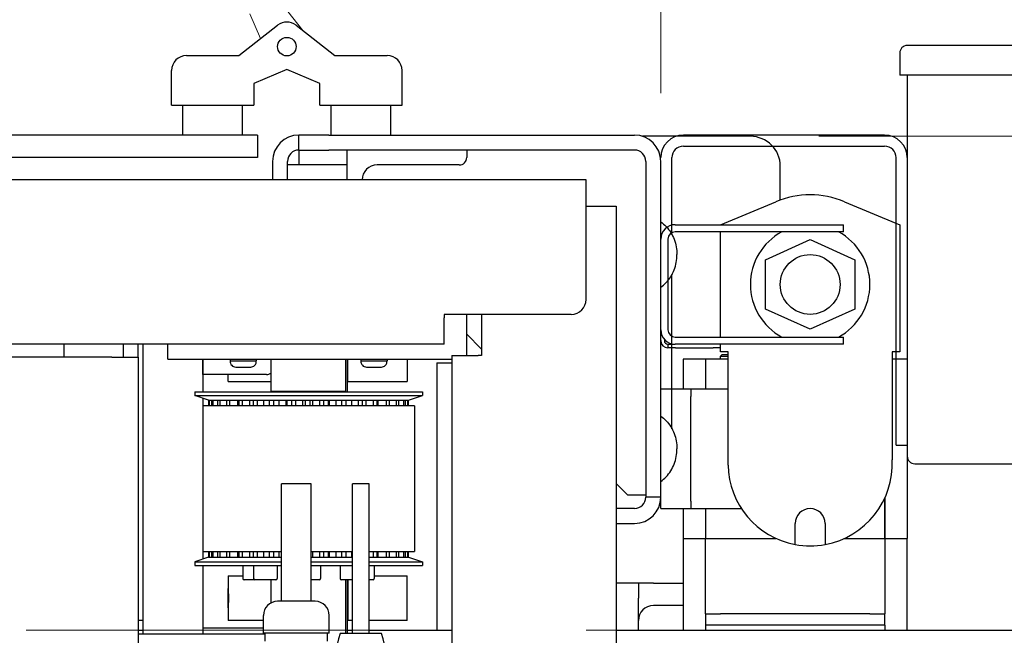
# Model space of a CAD drawing. Units: inches. Extents: x -44 to 366, y 56 to 349.
# Drawn here: x 265 to 281, y 275 to 286 of the extents above; entities that cross this region are included whole.
import ezdxf

# ---------------------------------------------------------------- set-up
doc = ezdxf.new("R2010")
doc.units = ezdxf.units.IN
doc.header["$LTSCALE"] = 25
doc.header["$MEASUREMENT"] = 0
doc.linetypes.add('HIDDEN', pattern=[0.375, 0.25, -0.125])
doc.linetypes.add('PHANTOM2', pattern=[1.25, 0.625, -0.125, 0.125, -0.125, 0.125, -0.125])
for name, color, linetype, lineweight in [('FAI-DIM', 1, 'Continuous', 20), ('FAI-HID', 3, 'HIDDEN', 13), ('FAI-PHA', 8, 'PHANTOM2', 13), ('FAI-VIS', 7, 'Continuous', 30)]:
    doc.layers.add(name, color=color, linetype=linetype, lineweight=lineweight)
doc.styles.get("Standard").update_dxf_attribs({"font": 'arial.ttf'})
doc.dimstyles.new('FAI', dxfattribs={"dimscale": 0, "dimtxt": 0.125, "dimasz": 0.125, "dimexe": 0.125, "dimexo": 0.0625, "dimgap": 0.0625, "dimtad": 0, "dimzin": 0, "dimdsep": 46, "dimlunit": 5, "dimtxsty": 'Standard', "dimcen": 0.09, "dimclrd": 256, "dimclre": 256, "dimclrt": 256, "dimadec": 0, "dimazin": 0, "dimtfac": 1, "dimtofl": 0, "dimtmove": 0, "dimatfit": 3, "dimfxl": 0, "dimtolj": 1, "dimtzin": 0, "dimlwd": -1, "dimlwe": -1, "dimarcsym": 0})

# ---------------------------------------------------------------- blocks, each defined once
blk = doc.blocks.new('*D1')
at = {"layer": 'Defpoints', "color": 0}
for p in [(329.705, 343.462), (144.705, 275.436), (329.705, 275.436)]:
    blk.add_point(p, dxfattribs=at)
at = {"layer": 'FAI-DIM'}
for p, q in [((144.705, 276.58), (144.705, 345.749)), ((329.705, 276.58), (329.705, 345.749)), ((146.993, 343.462), (197.908, 343.462)), ((327.417, 343.462), (234.408, 343.462))]:
    blk.add_line(p, q, dxfattribs=at)
for points in [[(146.993, 343.843), (146.993, 343.08), (144.705, 343.462)], [(327.417, 343.843), (327.417, 343.08), (329.705, 343.462)]]:
    blk.add_solid(points, dxfattribs=at)
at = {"layer": 'FAI-DIM', "insert": (216.158, 343.462), "char_height": 2.28788, "attachment_point": 5}
blk.add_mtext('\\A1;185 OVERALL LENGTH', dxfattribs=at)
blk = doc.blocks.new('*D2')
at = {"layer": 'Defpoints', "color": 0}
for p in [(281.705, 337.462), (192.705, 275.436), (281.705, 275.436)]:
    blk.add_point(p, dxfattribs=at)
at = {"layer": 'FAI-DIM'}
for p, q in [((192.705, 276.58), (192.705, 339.749)), ((281.705, 276.58), (281.705, 339.749)), ((194.993, 337.462), (224.504, 337.462)), ((279.417, 337.462), (249.906, 337.462))]:
    blk.add_line(p, q, dxfattribs=at)
for points in [[(194.993, 337.843), (194.993, 337.08), (192.705, 337.462)], [(279.417, 337.843), (279.417, 337.08), (281.705, 337.462)]]:
    blk.add_solid(points, dxfattribs=at)
at = {"layer": 'FAI-DIM', "insert": (237.205, 337.462), "char_height": 2.28788, "width": 23.11447, "attachment_point": 5}
blk.add_mtext('\\A1;89 CASE CONV', dxfattribs=at)
blk = doc.blocks.new('*D3')
at = {"layer": 'Defpoints', "color": 0}
for p in [(277.205, 283.698), (351.924, 283.698), (277.205, 224.719)]:
    blk.add_point(p, dxfattribs=at)
at = {"layer": 'FAI-DIM'}
for p, q in [((278.349, 283.698), (354.211, 283.698)), ((351.924, 281.41), (351.924, 268.653)), ((351.924, 227.007), (351.924, 239.764)), ((278.349, 224.719), (354.211, 224.719))]:
    blk.add_line(p, q, dxfattribs=at)
for points in [[(351.542, 281.41), (352.305, 281.41), (351.924, 283.698)], [(351.542, 227.007), (352.305, 227.007), (351.924, 224.719)]]:
    blk.add_solid(points, dxfattribs=at)
at = {"layer": 'FAI-DIM', "insert": (351.924, 254.208), "char_height": 2.28788, "attachment_point": 5, "rotation": 90}
blk.add_mtext('\\A1;59 FRAME WIDTH', dxfattribs=at)
blk = doc.blocks.new('*D4')
at = {"layer": 'Defpoints', "color": 0}
for p in [(260.705, 296.969), (361.063, 296.969), (277.205, 224.719)]:
    blk.add_point(p, dxfattribs=at)
at = {"layer": 'FAI-DIM'}
for p, q in [((261.849, 296.969), (363.351, 296.969)), ((361.063, 294.681), (361.063, 277.926)), ((361.063, 227.007), (361.063, 243.762)), ((278.349, 224.719), (363.351, 224.719))]:
    blk.add_line(p, q, dxfattribs=at)
for points in [[(360.682, 294.681), (361.445, 294.681), (361.063, 296.969)], [(360.682, 227.007), (361.445, 227.007), (361.063, 224.719)]]:
    blk.add_solid(points, dxfattribs=at)
at = {"layer": 'FAI-DIM', "insert": (361.063, 260.844), "char_height": 2.28788, "attachment_point": 5, "rotation": 90}
blk.add_mtext('\\A1;72{\\H1.000000x;\\S1/4;} OVERALL WIDTH', dxfattribs=at)
blk = doc.blocks.new('*D5')
at = {"layer": 'Defpoints', "color": 0}
for p in [(275.705, 331.462), (198.705, 283.279), (275.705, 283.279)]:
    blk.add_point(p, dxfattribs=at)
at = {"layer": 'FAI-DIM'}
for p, q in [((198.705, 284.423), (198.705, 333.749)), ((275.705, 284.423), (275.705, 333.749)), ((200.993, 331.462), (221.525, 331.462)), ((273.417, 331.462), (252.885, 331.462))]:
    blk.add_line(p, q, dxfattribs=at)
for points in [[(200.993, 331.843), (200.993, 331.08), (198.705, 331.462)], [(273.417, 331.843), (273.417, 331.08), (275.705, 331.462)]]:
    blk.add_solid(points, dxfattribs=at)
at = {"layer": 'FAI-DIM', "insert": (237.205, 331.462), "char_height": 2.28788, "attachment_point": 5}
blk.add_mtext('\\A1;77 FRAME LENGTH', dxfattribs=at)
blk = doc.blocks.new('*D11')
at = {"layer": 'Defpoints', "color": 0}
for p in [(281.705, 331.462), (275.705, 283.279), (281.705, 275.436)]:
    blk.add_point(p, dxfattribs=at)
at = {"layer": 'FAI-DIM'}
for p, q in [((275.705, 284.423), (275.705, 333.749)), ((281.705, 276.58), (281.705, 333.749)), ((273.417, 331.462), (271.129, 331.462)), ((283.993, 331.462), (286.281, 331.462))]:
    blk.add_line(p, q, dxfattribs=at)
for points in [[(273.417, 331.843), (273.417, 331.08), (275.705, 331.462)], [(283.993, 331.843), (283.993, 331.08), (281.705, 331.462)]]:
    blk.add_solid(points, dxfattribs=at)
at = {"layer": 'FAI-DIM', "insert": (278.705, 331.462), "char_height": 2.2879, "attachment_point": 5}
blk.add_mtext('\\A1;6', dxfattribs=at)

msp = doc.modelspace()

# ---------------------------------------------------------------- linework, layer by layer
for p, q in [((295.83, 285.219), (279.83, 285.219)), ((279.705, 285.094), (279.705, 284.719)), ((279.83, 284.719), (279.705, 284.719)), ((279.83, 284.719), (279.83, 278.344)), ((295.83, 284.719), (279.83, 284.719)), ((279.452, 283.719), (276.082, 283.719)), ((276.082, 283.531), (279.452, 283.531)), ((275.892, 282.053), (275.892, 283.341)), ((279.642, 278.531), (279.642, 283.341)), ((275.892, 278.803), (275.892, 281.384)), ((279.642, 278.531), (279.83, 278.531)), ((279.955, 278.219), (295.705, 278.219))]:
    msp.add_line(p, q)
for centre, radius, start, end in [((279.83, 285.094), 0.125, 90, 180), ((276.082, 283.341), 0.378, 90, 180), ((279.452, 283.341), 0.378, 0, 90), ((276.082, 283.341), 0.19, 90, 180), ((279.452, 283.341), 0.19, 0, 90), ((279.955, 278.344), 0.125, 180, 270)]:
    msp.add_arc(centre, radius, start, end)
for points in [[(275.705, 282.266), (275.738, 282.243), (275.768, 282.217), (275.824, 282.158), (275.85, 282.125), (275.894, 282.053), (275.913, 282.015), (275.944, 281.934), (275.955, 281.892), (275.971, 281.807), (275.975, 281.763), (275.975, 281.719)], [(275.705, 281.172), (275.738, 281.194), (275.768, 281.22), (275.824, 281.28), (275.85, 281.313), (275.894, 281.384), (275.913, 281.423), (275.944, 281.503), (275.955, 281.545), (275.971, 281.631), (275.975, 281.675), (275.975, 281.719)], [(275.705, 279.016), (275.738, 278.993), (275.768, 278.967), (275.824, 278.908), (275.85, 278.875), (275.894, 278.803), (275.913, 278.765), (275.944, 278.684), (275.955, 278.642), (275.971, 278.557), (275.975, 278.513), (275.975, 278.469)], [(275.705, 277.922), (275.738, 277.944), (275.768, 277.97), (275.824, 278.03), (275.85, 278.063), (275.894, 278.134), (275.913, 278.173), (275.944, 278.253), (275.955, 278.295), (275.971, 278.381), (275.975, 278.425), (275.975, 278.469)]]:
    msp.add_open_spline(points, degree=3, knots=[-2.606429, -2.606429, -2.606429, -2.606429, -2.399302, -2.399302, -2.192176, -2.192176, -1.985049, -1.985049, -1.777923, -1.777923, -1.570796, -1.570796, -1.570796, -1.570796])
at = {"layer": 'FAI-HID'}
msp.add_line((199.455, 275.436), (274.955, 275.436), dxfattribs=at)
at = {"layer": 'FAI-PHA'}
for p, q in [((269.714, 285.468), (269.295, 286.004)), ((268.826, 285.749), (269.006, 285.335))]:
    msp.add_line(p, q, dxfattribs=at)
msp.add_arc((269.445, 285.199), 32.106, 93.3122, 183.3122, dxfattribs=at)
at = {"layer": 'FAI-VIS'}
for p, q in [((268.64, 285.049), (269.291, 285.558)), ((269.599, 285.558), (270.25, 285.049)), ((267.765, 285.049), (268.64, 285.049)), ((270.25, 285.049), (271.125, 285.049)), ((269.445, 284.819), (268.895, 284.58)), ((269.995, 284.58), (269.445, 284.819)), ((267.515, 284.219), (267.515, 284.799)), ((271.375, 284.219), (271.375, 284.799)), ((268.895, 284.58), (268.895, 284.219)), ((269.995, 284.219), (269.995, 284.58)), ((267.515, 284.219), (268.895, 284.219)), ((267.705, 283.719), (267.705, 284.219)), ((268.705, 283.719), (268.705, 284.219)), ((269.995, 284.219), (271.375, 284.219)), ((270.185, 283.719), (270.185, 284.219)), ((271.185, 283.719), (271.185, 284.219)), ((268.955, 283.719), (237.392, 283.719)), ((268.955, 283.719), (268.955, 283.344)), ((270.145, 283.719), (269.645, 283.719)), ((269.645, 283.469), (269.645, 283.719)), ((270.145, 283.719), (275.265, 283.719)), ((277.205, 283.698), (275.398, 283.698)), ((268.955, 283.344), (237.392, 283.344)), ((269.645, 283.469), (270.145, 283.469)), ((269.645, 283.469), (269.645, 283.219)), ((275.265, 283.469), (270.145, 283.469)), ((270.455, 283.219), (270.455, 283.469)), ((272.455, 283.469), (272.455, 283.344)), ((269.205, 283.279), (269.205, 282.969)), ((269.455, 282.969), (269.455, 283.279)), ((270.455, 283.219), (269.455, 283.219)), ((270.455, 282.969), (270.455, 283.219)), ((272.33, 283.219), (270.955, 283.219)), ((275.455, 283.279), (275.455, 278.159)), ((275.705, 278.159), (275.705, 283.279)), ((277.705, 282.633), (277.705, 283.198)), ((274.455, 282.969), (199.955, 282.969)), ((274.455, 282.529), (274.455, 282.969)), ((274.455, 282.531), (274.515, 282.531)), ((274.455, 280.969), (274.455, 282.529)), ((274.515, 282.531), (274.955, 282.531)), ((274.955, 282.531), (274.955, 225.906)), ((276.705, 282.219), (277.628, 282.603)), ((278.782, 282.603), (279.705, 282.219)), ((275.945, 282.219), (276.685, 282.219)), ((276.685, 282.219), (277.103, 282.219)), ((277.103, 282.219), (278.683, 282.219)), ((278.683, 282.219), (278.765, 282.219)), ((278.765, 282.099), (278.765, 282.219)), ((279.705, 282.219), (279.705, 280.094)), ((276.685, 282.099), (275.945, 282.099)), ((277.103, 282.099), (276.685, 282.099)), ((276.705, 280.339), (276.705, 282.099)), ((278.683, 282.099), (277.103, 282.099)), ((278.765, 282.099), (278.683, 282.099)), ((275.825, 281.979), (275.825, 280.459)), ((277.455, 281.63), (278.205, 281.969)), ((278.205, 281.969), (278.955, 281.63)), ((277.455, 280.807), (277.455, 281.63)), ((278.955, 281.63), (278.955, 280.807)), ((272.08, 280.719), (272.08, 280.659)), ((274.205, 280.719), (272.08, 280.719)), ((272.45, 280.719), (272.45, 280.031)), ((272.705, 280.719), (272.705, 280.031)), ((278.205, 280.469), (277.455, 280.807)), ((278.955, 280.807), (278.205, 280.469)), ((272.08, 280.219), (272.08, 280.659)), ((272.45, 280.393), (272.705, 280.138)), ((272.08, 280.219), (202.33, 280.219)), ((265.718, 280), (265.718, 280.219)), ((266.705, 280.219), (266.705, 280)), ((266.955, 280), (266.955, 280.219)), ((267.038, 275.364), (267.038, 280.219)), ((267.45, 279.969), (267.45, 280.219)), ((275.764, 280.301), (275.764, 280.279)), ((275.824, 280.219), (275.945, 280.219)), ((275.824, 280.219), (275.824, 280.159)), ((275.945, 280.339), (276.685, 280.339)), ((276.685, 280.219), (275.945, 280.219)), ((276.685, 280.339), (277.103, 280.339)), ((277.103, 280.219), (276.685, 280.219)), ((276.705, 280.094), (276.705, 280.219)), ((277.103, 280.339), (278.683, 280.339)), ((278.683, 280.219), (277.103, 280.219)), ((278.683, 280.339), (278.765, 280.339)), ((278.765, 280.219), (278.683, 280.219)), ((278.765, 280.219), (278.765, 280.339)), ((275.949, 280.159), (275.824, 280.159)), ((275.949, 280.159), (276.58, 280.159)), ((276.705, 280.159), (276.58, 280.159)), ((276.83, 280.094), (276.705, 280.094)), ((276.725, 280.039), (276.705, 280.019)), ((276.83, 280.039), (276.725, 280.039)), ((276.83, 278.196), (276.83, 280.094)), ((279.578, 280.094), (279.578, 278.286)), ((279.705, 280.094), (279.578, 280.094)), ((266.515, 280), (264.645, 280)), ((266.515, 280), (266.955, 280)), ((266.955, 280), (266.955, 228.437)), ((267.45, 279.969), (267.95, 279.969)), ((267.95, 279.969), (271.95, 279.969)), ((268.038, 279.711), (268.038, 279.969)), ((268.038, 279.969), (268.038, 279.424)), ((268.497, 279.969), (268.497, 279.938)), ((268.497, 279.938), (268.934, 279.938)), ((268.934, 279.969), (268.934, 279.938)), ((269.184, 279.434), (269.184, 279.969)), ((270.434, 279.434), (270.434, 279.969)), ((270.455, 279.969), (270.455, 279.424)), ((270.465, 279.594), (270.465, 279.969)), ((270.685, 279.969), (270.685, 279.938)), ((270.685, 279.938), (271.122, 279.938)), ((271.122, 279.969), (271.122, 279.938)), ((271.46, 279.969), (271.46, 279.594)), ((271.95, 279.969), (272.205, 279.969)), ((271.955, 279.906), (271.955, 275.436)), ((271.955, 279.906), (272.205, 279.906)), ((272.205, 280.031), (272.205, 228.406)), ((272.205, 280.031), (272.645, 280.031)), ((272.705, 280.031), (272.645, 280.031)), ((276.455, 279.969), (276.08, 279.969)), ((276.08, 279.969), (276.08, 279.469)), ((276.83, 279.969), (276.455, 279.969)), ((276.455, 279.969), (276.455, 279.469)), ((276.455, 279.969), (276.455, 279.469)), ((276.705, 280.019), (276.83, 280.019)), ((276.705, 279.969), (276.705, 280.019)), ((279.83, 279.969), (279.578, 279.969)), ((279.83, 279.969), (279.83, 276.969)), ((269.102, 279.711), (268.038, 279.711)), ((268.46, 279.594), (268.46, 279.711)), ((268.59, 279.837), (268.84, 279.837)), ((270.778, 279.837), (271.028, 279.837)), ((268.46, 279.594), (268.585, 279.594)), ((268.585, 279.594), (269.184, 279.594)), ((270.455, 279.594), (270.465, 279.594)), ((270.465, 279.594), (271.335, 279.594)), ((271.335, 279.594), (271.46, 279.594)), ((267.904, 279.424), (271.714, 279.424)), ((267.904, 279.424), (267.904, 279.361)), ((269.184, 279.434), (270.434, 279.434)), ((271.714, 279.424), (271.714, 279.361)), ((276.205, 279.469), (275.705, 279.469)), ((276.205, 279.469), (276.205, 279.344)), ((276.58, 279.469), (276.205, 279.469)), ((276.83, 279.469), (276.58, 279.469)), ((267.904, 279.361), (271.714, 279.361)), ((268.136, 279.284), (267.904, 279.361)), ((268.038, 279.317), (268.038, 279.189)), ((268.136, 279.284), (268.139, 279.284)), ((268.139, 279.189), (268.139, 279.284)), ((268.139, 279.284), (268.145, 279.284)), ((268.145, 279.284), (268.145, 279.189)), ((268.145, 279.284), (268.187, 279.284)), ((268.187, 279.189), (268.187, 279.284)), ((268.187, 279.284), (268.206, 279.284)), ((268.206, 279.284), (268.206, 279.189)), ((268.206, 279.284), (268.289, 279.284)), ((268.289, 279.189), (268.289, 279.284)), ((268.289, 279.284), (268.321, 279.284)), ((268.321, 279.284), (268.321, 279.189)), ((268.321, 279.284), (268.443, 279.284)), ((268.443, 279.189), (268.443, 279.284)), ((268.443, 279.284), (268.487, 279.284)), ((268.487, 279.284), (268.487, 279.189)), ((268.487, 279.284), (268.644, 279.284)), ((268.625, 279.189), (268.625, 279.284)), ((268.644, 279.189), (268.644, 279.284)), ((268.644, 279.284), (268.698, 279.284)), ((268.698, 279.284), (268.698, 279.189)), ((268.698, 279.284), (268.885, 279.284)), ((268.825, 279.189), (268.825, 279.284)), ((268.885, 279.189), (268.885, 279.284)), ((268.885, 279.284), (268.946, 279.284)), ((268.946, 279.284), (268.946, 279.189)), ((268.946, 279.284), (269.157, 279.284)), ((269.059, 279.189), (269.059, 279.284)), ((269.157, 279.189), (269.157, 279.284)), ((269.157, 279.284), (269.224, 279.284)), ((269.224, 279.284), (269.224, 279.189)), ((269.224, 279.284), (269.451, 279.284)), ((269.319, 279.189), (269.319, 279.284)), ((269.432, 279.189), (269.432, 279.284)), ((269.451, 279.189), (269.451, 279.284)), ((269.451, 279.284), (269.522, 279.284)), ((269.522, 279.284), (269.522, 279.189)), ((269.522, 279.284), (269.757, 279.284)), ((269.595, 279.189), (269.595, 279.284)), ((269.712, 279.189), (269.712, 279.284)), ((269.757, 279.189), (269.757, 279.284)), ((269.757, 279.284), (269.83, 279.284)), ((269.83, 279.284), (269.83, 279.189)), ((269.83, 279.284), (270.065, 279.284)), ((269.878, 279.189), (269.878, 279.284)), ((269.996, 279.189), (269.996, 279.284)), ((270.065, 279.189), (270.065, 279.284)), ((270.065, 279.284), (270.137, 279.284)), ((270.137, 279.284), (270.137, 279.189)), ((270.137, 279.284), (270.365, 279.284)), ((270.159, 279.189), (270.159, 279.284)), ((270.273, 279.189), (270.273, 279.284)), ((270.365, 279.189), (270.365, 279.284)), ((270.365, 279.284), (270.433, 279.284)), ((270.433, 279.284), (270.433, 279.189)), ((270.433, 279.284), (270.645, 279.284)), ((270.534, 279.189), (270.534, 279.284)), ((270.645, 279.189), (270.645, 279.284)), ((270.645, 279.284), (270.708, 279.284)), ((270.708, 279.284), (270.708, 279.189)), ((270.708, 279.284), (270.897, 279.284)), ((270.771, 279.189), (270.771, 279.284)), ((270.897, 279.189), (270.897, 279.284)), ((270.897, 279.284), (270.952, 279.284)), ((270.952, 279.284), (270.952, 279.189)), ((270.952, 279.284), (271.112, 279.284)), ((270.975, 279.189), (270.975, 279.284)), ((271.112, 279.189), (271.112, 279.284)), ((271.112, 279.284), (271.157, 279.284)), ((271.157, 279.284), (271.157, 279.189)), ((271.157, 279.284), (271.283, 279.284)), ((271.283, 279.189), (271.283, 279.284)), ((271.283, 279.284), (271.316, 279.284)), ((271.316, 279.284), (271.316, 279.189)), ((271.316, 279.284), (271.403, 279.284)), ((271.403, 279.189), (271.403, 279.284)), ((271.403, 279.284), (271.424, 279.284)), ((271.424, 279.284), (271.424, 279.189)), ((271.424, 279.284), (271.469, 279.284)), ((271.469, 279.189), (271.469, 279.284)), ((271.469, 279.284), (271.477, 279.284)), ((271.477, 279.284), (271.477, 279.189)), ((271.477, 279.284), (271.482, 279.284)), ((271.479, 279.189), (271.479, 279.284)), ((271.482, 279.284), (271.714, 279.361)), ((276.205, 277.594), (276.205, 279.344)), ((271.58, 279.189), (268.038, 279.189)), ((268.038, 279.189), (268.038, 276.748)), ((271.58, 279.189), (271.58, 276.748)), ((275.455, 278.159), (275.455, 277.659)), ((275.705, 277.659), (275.705, 278.159)), ((269.85, 277.884), (269.358, 277.884)), ((269.358, 275.916), (269.358, 277.884)), ((269.85, 275.916), (269.85, 277.884)), ((270.821, 277.884), (270.545, 277.884)), ((270.545, 275.378), (270.545, 277.884)), ((270.821, 275.378), (270.821, 277.884)), ((274.955, 277.888), (275.145, 277.698)), ((275.145, 277.698), (275.455, 277.698)), ((275.705, 277.659), (275.455, 277.659)), ((275.705, 277.594), (275.705, 277.659)), ((275.705, 277.469), (275.705, 277.594)), ((276.205, 277.594), (276.205, 277.469)), ((279.455, 276.969), (279.455, 277.646)), ((279.455, 277.646), (279.455, 276.969)), ((275.265, 277.469), (274.955, 277.469)), ((275.705, 277.469), (276.205, 277.469)), ((276.08, 277.469), (276.08, 276.969)), ((276.205, 277.469), (276.58, 277.469)), ((276.455, 277.469), (276.455, 276.969)), ((276.455, 277.469), (276.455, 276.969)), ((276.58, 277.469), (277.053, 277.469)), ((274.955, 277.219), (275.265, 277.219)), ((277.955, 276.867), (277.955, 277.219)), ((278.455, 277.219), (278.455, 276.867)), ((276.08, 276.969), (276.08, 275.436)), ((276.08, 276.969), (276.455, 276.969)), ((276.455, 276.969), (277.632, 276.969)), ((276.455, 275.706), (276.455, 276.969)), ((278.778, 276.969), (279.455, 276.969)), ((279.455, 276.969), (279.455, 275.706)), ((279.455, 276.969), (279.83, 276.969)), ((279.83, 275.436), (279.83, 276.969)), ((268.038, 276.748), (269.358, 276.748)), ((268.038, 276.748), (268.038, 276.621)), ((268.139, 276.654), (268.139, 276.748)), ((268.145, 276.748), (268.145, 276.654)), ((268.187, 276.654), (268.187, 276.748)), ((268.206, 276.748), (268.206, 276.654)), ((268.289, 276.654), (268.289, 276.748)), ((268.321, 276.748), (268.321, 276.654)), ((268.443, 276.654), (268.443, 276.748)), ((268.487, 276.748), (268.487, 276.654)), ((268.625, 276.654), (268.625, 276.748)), ((268.644, 276.654), (268.644, 276.748)), ((268.698, 276.748), (268.698, 276.654)), ((268.825, 276.654), (268.825, 276.748)), ((268.885, 276.654), (268.885, 276.748)), ((268.946, 276.748), (268.946, 276.654)), ((269.059, 276.654), (269.059, 276.748)), ((269.157, 276.654), (269.157, 276.748)), ((269.224, 276.748), (269.224, 276.654)), ((269.319, 276.654), (269.319, 276.748)), ((269.85, 276.748), (270.545, 276.748)), ((269.878, 276.654), (269.878, 276.748)), ((269.996, 276.654), (269.996, 276.748)), ((270.065, 276.654), (270.065, 276.748)), ((270.137, 276.748), (270.137, 276.654)), ((270.159, 276.654), (270.159, 276.748)), ((270.273, 276.654), (270.273, 276.748)), ((270.365, 276.654), (270.365, 276.748)), ((270.433, 276.748), (270.433, 276.654)), ((270.534, 276.654), (270.534, 276.748)), ((270.821, 276.748), (271.58, 276.748)), ((270.897, 276.654), (270.897, 276.748)), ((270.952, 276.748), (270.952, 276.654)), ((270.975, 276.654), (270.975, 276.748)), ((271.112, 276.654), (271.112, 276.748)), ((271.157, 276.748), (271.157, 276.654)), ((271.283, 276.654), (271.283, 276.748)), ((271.316, 276.748), (271.316, 276.654)), ((271.403, 276.654), (271.403, 276.748)), ((271.424, 276.748), (271.424, 276.654)), ((271.469, 276.654), (271.469, 276.748)), ((271.477, 276.748), (271.477, 276.654)), ((271.479, 276.654), (271.479, 276.748)), ((268.136, 276.654), (267.904, 276.576)), ((267.904, 276.576), (269.358, 276.576)), ((267.904, 276.576), (267.904, 276.514)), ((268.136, 276.654), (268.139, 276.654)), ((268.139, 276.654), (268.145, 276.654)), ((268.145, 276.654), (268.187, 276.654)), ((268.187, 276.654), (268.206, 276.654)), ((268.206, 276.654), (268.289, 276.654)), ((268.289, 276.654), (268.321, 276.654)), ((268.321, 276.654), (268.443, 276.654)), ((268.443, 276.654), (268.487, 276.654)), ((268.487, 276.654), (268.644, 276.654)), ((268.644, 276.654), (268.698, 276.654)), ((268.698, 276.654), (268.885, 276.654)), ((268.885, 276.654), (268.946, 276.654)), ((268.946, 276.654), (269.157, 276.654)), ((269.157, 276.654), (269.224, 276.654)), ((269.224, 276.654), (269.358, 276.654)), ((269.85, 276.654), (270.065, 276.654)), ((269.85, 276.576), (270.545, 276.576)), ((270.065, 276.654), (270.137, 276.654)), ((270.137, 276.654), (270.365, 276.654)), ((270.365, 276.654), (270.433, 276.654)), ((270.433, 276.654), (270.545, 276.654)), ((270.821, 276.654), (270.897, 276.654)), ((270.821, 276.576), (271.714, 276.576)), ((270.897, 276.654), (270.952, 276.654)), ((270.952, 276.654), (271.112, 276.654)), ((271.112, 276.654), (271.157, 276.654)), ((271.157, 276.654), (271.283, 276.654)), ((271.283, 276.654), (271.316, 276.654)), ((271.316, 276.654), (271.403, 276.654)), ((271.403, 276.654), (271.424, 276.654)), ((271.424, 276.654), (271.469, 276.654)), ((271.469, 276.654), (271.477, 276.654)), ((271.477, 276.654), (271.482, 276.654)), ((271.482, 276.654), (271.714, 276.576)), ((271.714, 276.576), (271.714, 276.514)), ((267.904, 276.514), (269.358, 276.514)), ((268.038, 276.514), (268.038, 275.364)), ((268.71, 276.514), (268.71, 276.297)), ((268.889, 276.514), (268.889, 276.297)), ((269.283, 276.514), (269.283, 276.297)), ((269.85, 276.514), (270.545, 276.514)), ((270.006, 276.514), (270.006, 276.297)), ((270.336, 276.514), (270.336, 276.297)), ((270.821, 276.514), (271.714, 276.514)), ((270.908, 276.514), (270.908, 276.297)), ((268.46, 276.344), (268.585, 276.344)), ((268.46, 276.344), (268.46, 276.128)), ((268.585, 276.344), (268.71, 276.344)), ((268.909, 276.277), (268.73, 276.277)), ((268.947, 276.277), (268.909, 276.277)), ((269.263, 276.277), (268.947, 276.277)), ((269.184, 275.891), (269.184, 276.277)), ((269.986, 276.277), (269.85, 276.277)), ((270.545, 276.277), (270.355, 276.277)), ((270.434, 275.378), (270.434, 276.277)), ((270.455, 276.277), (270.455, 275.378)), ((270.465, 276.277), (270.465, 275.594)), ((270.888, 276.277), (270.821, 276.277)), ((270.908, 276.344), (271.335, 276.344)), ((271.335, 276.344), (271.46, 276.344)), ((271.46, 275.594), (271.46, 276.344)), ((268.46, 275.809), (268.46, 276.128)), ((275.33, 276.219), (274.955, 276.219)), ((275.33, 276.219), (275.33, 275.969)), ((275.58, 276.219), (275.33, 276.219)), ((275.58, 276.219), (276.08, 276.219)), ((269.919, 275.916), (269.289, 275.916)), ((275.33, 275.436), (275.33, 275.969)), ((268.46, 275.809), (268.46, 275.594)), ((276.08, 275.844), (275.58, 275.844)), ((267.038, 275.594), (266.955, 275.594)), ((268.585, 275.594), (268.46, 275.594)), ((269.053, 275.594), (268.585, 275.594)), ((269.053, 275.384), (269.053, 275.68)), ((270.156, 275.384), (270.156, 275.68)), ((270.465, 275.594), (270.455, 275.594)), ((270.545, 275.594), (270.465, 275.594)), ((271.335, 275.594), (270.821, 275.594)), ((271.46, 275.594), (271.335, 275.594)), ((276.455, 275.706), (276.705, 275.706)), ((276.455, 275.706), (276.455, 275.518)), ((279.205, 275.706), (276.705, 275.706)), ((279.205, 275.706), (279.455, 275.706)), ((279.455, 275.518), (279.455, 275.706)), ((266.955, 275.436), (267.038, 275.436)), ((269.053, 275.469), (268.038, 275.469)), ((270.455, 275.436), (270.545, 275.436)), ((270.821, 275.436), (272.205, 275.436)), ((274.955, 275.436), (281.705, 275.436)), ((276.705, 275.518), (276.455, 275.518)), ((276.455, 275.518), (276.455, 275.436)), ((279.205, 275.518), (276.705, 275.518)), ((279.455, 275.518), (279.205, 275.518)), ((279.455, 275.518), (279.455, 275.436)), ((269.083, 275.364), (266.955, 275.364)), ((270.156, 275.384), (269.053, 275.384)), ((269.083, 275.247), (269.083, 275.384)), ((270.126, 275.247), (270.126, 275.384)), ((271.028, 275.378), (270.339, 275.378))]:
    msp.add_line(p, q, dxfattribs=at)
for centre, radius in [((269.445, 285.199), 0.155), ((278.205, 281.219), 0.5)]:
    msp.add_circle(centre, radius, dxfattribs=at)
for centre, radius, start, end in [((269.445, 285.361), 0.25, 51.953, 128.047), ((267.765, 284.799), 0.25, 90, 180), ((271.125, 284.799), 0.25, 0, 90), ((269.645, 283.279), 0.44, 90, 180), ((275.265, 283.279), 0.44, 0, 90), ((277.205, 283.198), 0.5, 0, 90), ((269.645, 283.279), 0.19, 90, 180), ((272.33, 283.344), 0.125, 270, 0), ((275.265, 283.279), 0.19, 0, 90), ((270.955, 282.969), 0.25, 90, 180), ((278.205, 281.219), 1.5, 67.3801, 112.6199), ((275.945, 281.979), 0.24, 90, 180), ((275.945, 281.979), 0.12, 90, 180), ((278.205, 281.219), 1, 118.3576, 241.6424), ((278.205, 281.219), 1, 298.3576, 61.6424), ((274.205, 280.969), 0.25, 270, 0), ((275.945, 280.459), 0.24, 180, 270), ((275.945, 280.459), 0.12, 180, 270), ((275.824, 280.279), 0.12, 180, 270), ((275.824, 280.279), 0.06, 180, 270), ((268.59, 279.93), 0.0938, 175.5835, 270), ((268.84, 279.93), 0.0938, 270, 4.4165), ((270.778, 279.93), 0.0938, 175.5835, 270), ((271.028, 279.93), 0.0938, 270, 4.4165), ((269.102, 279.836), 0.125, 270, 311.3152), ((269.184, 279.429), 0.005, 270, 90), ((270.434, 279.429), 0.005, 90, 270), ((278.205, 278.219), 1.375, 280.4757, 2.805), ((278.205, 278.219), 1.375, 180.9275, 259.5243), ((275.265, 277.659), 0.19, 270, 0), ((275.265, 277.659), 0.44, 270, 0), ((278.205, 277.219), 0.25, 0, 180), ((278.205, 278.219), 1.375, 259.5243, 280.4757), ((268.73, 276.297), 0.0197, 180, 270), ((268.909, 276.297), 0.0197, 180, 270), ((269.263, 276.297), 0.0197, 270, 0), ((269.986, 276.297), 0.0197, 270, 0), ((270.355, 276.297), 0.0197, 180, 270), ((270.888, 276.297), 0.0197, 270, 0), ((269.289, 275.68), 0.236, 90, 180), ((269.919, 275.68), 0.236, 0, 90), ((275.58, 275.594), 0.25, 90, 180), ((272.673, 274.626), 2.453, 162.1472, 180), ((268.693, 274.626), 2.453, 0, 17.8528)]:
    msp.add_arc(centre, radius, start, end, dxfattribs=at)
msp.add_open_spline([(268.46, 276.128), (268.46, 276.12), (268.46, 276.112), (268.462, 276.083), (268.464, 276.061), (268.468, 276.015), (268.469, 275.992), (268.469, 275.946), (268.468, 275.922), (268.464, 275.877), (268.462, 275.854), (268.46, 275.825), (268.46, 275.817), (268.46, 275.809)], degree=3, knots=[1.6041292, 1.6041292, 1.6041292, 1.6041292, 1.6766756, 1.6766756, 1.8532757, 1.8532757, 2.0298757, 2.0298757, 2.2064758, 2.2064758, 2.3830758, 2.3830758, 2.4556222, 2.4556222, 2.4556222, 2.4556222], dxfattribs=at)

# ---------------------------------------------------------------- dimensions: what is measured, and where the dimension line sits
at = {"layer": 'FAI-DIM'}
for base, p1, p2, text, picture, middle in [((329.705, 343.462), (144.705, 275.436), (329.705, 275.436), '<> OVERALL LENGTH', '*D1', (216.158, 343.462)), ((281.705, 337.462), (192.705, 275.436), (281.705, 275.436), '<> CASE CONV', '*D2', (237.205, 337.462))]:
    dim = msp.add_linear_dim(base=base, p1=p1, p2=p2, text=text, dimstyle='FAI', override={"dimscale": 18.303052}, dxfattribs=at)
    dim.commit()
    dim.dimension.update_dxf_attribs({"geometry": picture, "text_midpoint": middle, "dimtype": 160})
dim = msp.add_linear_dim(base=(275.705, 331.462), p1=(198.705, 283.279), p2=(275.705, 283.279), text='<> FRAME LENGTH', dimstyle='FAI', override={"dimscale": 18.303052}, dxfattribs=at)
dim.commit()
dim.dimension.update_dxf_attribs({"geometry": '*D5', "text_midpoint": (237.205, 331.462)})
dim = msp.add_linear_dim(base=(281.705, 331.462), p1=(275.705, 283.279), p2=(281.705, 275.436), dimstyle='FAI', override={"dimscale": 18.303052}, dxfattribs=at)
dim.commit()
dim.dimension.update_dxf_attribs({"geometry": '*D11', "text_midpoint": (278.705, 331.462)})
for base, p2, text, picture, middle in [((361.063, 296.969), (260.705, 296.969), '<> OVERALL WIDTH', '*D4', (361.063, 260.844)), ((351.924, 283.698), (277.205, 283.698), '<> FRAME WIDTH', '*D3', (351.924, 254.208))]:
    dim = msp.add_linear_dim(base=base, p1=(277.205, 224.719), p2=p2, angle=90, text=text, dimstyle='FAI', override={"dimscale": 18.303052}, dxfattribs=at)
    dim.commit()
    dim.dimension.update_dxf_attribs({"geometry": picture, "text_midpoint": middle})

doc.saveas('drawing.dxf')
